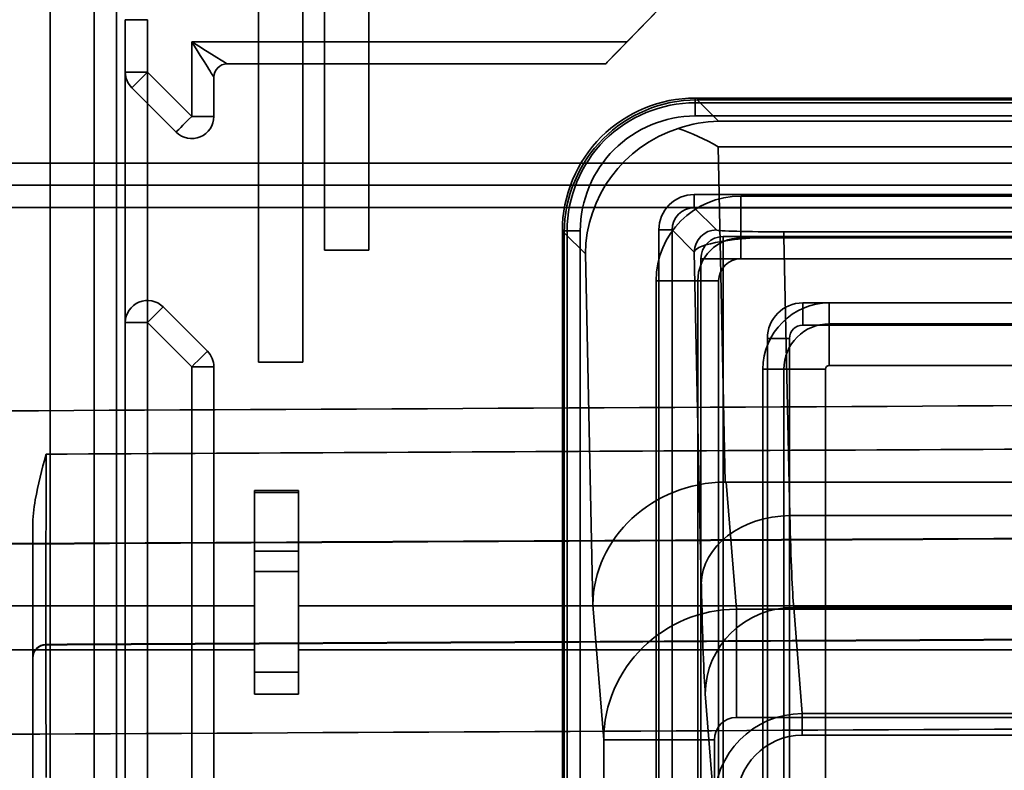
# Model space of a CAD drawing. Units: millimetres. Extents: x -456 to 457, y -164 to 631.
# Drawn here: x -341 to -319, y -28 to -11 of the extents above; entities that cross this region are included whole.
import ezdxf

# ---------------------------------------------------------------- set-up
doc = ezdxf.new("R2010")
doc.units = ezdxf.units.MM
doc.layers.add('1', color=7, linetype='Continuous', true_color=0xffffff)

msp = doc.modelspace()

# ---------------------------------------------------------------- linework, layer by layer
at = {"layer": '1', "color": 7, "linetype": 'Continuous', "lineweight": 35}
for p, q in [((-335.993, -0.185, 58), (-335.993, -19.208, 58)), ((-335.993, -0.185, 64.341), (-335.993, -19.208, 58)), ((-334.993, -19.208, 58), (-334.993, -0.18, 58)), ((-334.993, -19.208, 58), (-334.993, -0.18, 64.343)), ((-334.502, -1.673, 1752.7), (-334.502, -16.673, 1772.7)), ((-333.502, -16.673, 1772.7), (-333.502, -1.673, 1752.7)), ((-321.002, -5.077, 1782.5), (-328.154, -12.468, 1782.5)), ((-321.002, -5.077, 1781), (-327.67, -11.968, 1781)), ((-340.702, -32.034, 1782.7), (-340.702, -8.768, 1782.7)), ((-340.702, -8.768, 1778.5), (-340.702, -32.034, 1778.5)), ((-334.502, -16.673, 1778.5), (-334.502, -8.768, 1778.5)), ((-333.502, -8.768, 1778.5), (-333.502, -16.673, 1778.5)), ((-339.702, -33.769, 1785), (-339.702, -10.768, 1785)), ((-339.202, -10.768, 1784.5), (-339.202, -33.769, 1784.5)), ((-339.202, -10.768, 1781), (-339.202, -33.769, 1781)), ((-339.002, -34.252, 1784.5), (-339.002, -11.468, 1784.5)), ((-339.002, -11.468, 1781.5), (-339.002, -12.655, 1781.5)), ((-339.002, -11.468, 1784.5), (-339.002, -11.468, 1781.5)), ((-338.502, -11.468, 1785), (-338.502, -34.589, 1785)), ((-338.502, -12.655, 1781), (-338.502, -11.468, 1781)), ((-327.67, -11.968, 1781), (-337.502, -11.968, 1781)), ((-337.502, -11.968, 1781), (-337.502, -13.655, 1781)), ((-339.002, -12.655, 1781.5), (-339.002, -12.655, 1782.5)), ((-339.002, -18.311, 1782.5), (-339.002, -12.655, 1782.5)), ((-337.502, -13.655, 1781), (-338.502, -12.655, 1781)), ((-336.702, -12.468, 1782.5), (-336.702, -12.468, 1781.5)), ((-336.702, -12.468, 1781.5), (-328.154, -12.468, 1781.5)), ((-328.154, -12.468, 1782.5), (-336.702, -12.468, 1782.5)), ((-328.154, -12.468, 1781.5), (-328.154, -12.468, 1782.5)), ((-337.002, -12.768, 1781.5), (-337.002, -12.768, 1782.5)), ((-337.002, -13.655, 1781.5), (-337.002, -12.768, 1781.5)), ((-337.002, -12.768, 1782.5), (-337.002, -13.655, 1782.5)), ((-338.855, -13.008, 1782.5), (-338.855, -13.008, 1781.5)), ((-338.855, -13.008, 1781.5), (-337.855, -14.008, 1781.5)), ((-337.855, -14.008, 1782.5), (-338.855, -13.008, 1782.5)), ((-326.132, -13.238, 1781), (-27.271, -13.238, 1781)), ((-326.132, -13.238, 1781), (-326.132, -13.346, 1782.226)), ((-326.089, -13.282, 1778.5), (-192.502, -13.282, 1778.5)), ((-325.607, -13.764, 1750.873), (-326.089, -13.282, 1778.5)), ((-326.132, -13.346, 1782.226), (-27.271, -13.346, 1782.226)), ((-337.002, -13.655, 1782.5), (-337.002, -13.655, 1781.5)), ((-27.271, -13.644, 1782.5), (-326.132, -13.644, 1782.5)), ((-182.202, -13.764, 1750.873), (-325.607, -13.764, 1750.873)), ((-337.855, -14.008, 1781.5), (-337.855, -14.008, 1782.5)), ((-325.612, -14.339, 1749.321), (-182.202, -14.339, 1749.321)), ((-325.452, -21.915, 1740.183), (-325.612, -14.339, 1749.321)), ((-344.588, -14.708, 728), (-312.088, -14.708, 728)), ((-344.588, -14.708, 721.3), (-312.088, -14.708, 721.3)), ((-312.088, -15.208, 728.5), (-344.588, -15.208, 728.5)), ((-326.153, -15.418, 1782.5), (-27.251, -15.418, 1782.5)), ((-325.102, -15.454, 1785), (-28.402, -15.454, 1785)), ((-313.088, -15.708, 728.5), (-374.438, -15.708, 728.5)), ((-313.088, -15.708, 721.3), (-372.692, -15.708, 721.3)), ((-27.251, -15.718, 1782.205), (-326.153, -15.718, 1782.205)), ((-326.153, -15.718, 1782.205), (-325.651, -16.219, 1753.466)), ((-326.953, -62.346, 1782.5), (-326.953, -16.218, 1782.5)), ((-326.653, -16.218, 1782.205), (-326.653, -62.346, 1782.205)), ((-326.151, -16.719, 1753.466), (-326.653, -16.218, 1782.205)), ((-329.132, -62.328, 1781), (-329.132, -16.238, 1781)), ((-329.025, -16.238, 1782.226), (-329.132, -16.238, 1781)), ((-329.088, -62.287, 1778.5), (-329.088, -16.281, 1778.5)), ((-329.088, -16.281, 1778.5), (-328.609, -16.761, 1751.048)), ((-329.025, -62.328, 1782.226), (-329.025, -16.238, 1782.226)), ((-328.726, -16.238, 1782.5), (-328.726, -62.328, 1782.5)), ((-255.502, -16.368, 1765.5), (-325.502, -16.368, 1765.5)), ((-325.502, -16.368, 1765.5), (-325.502, -16.368, 1782.5)), ((-325.502, -16.368, 1782.5), (-27.902, -16.368, 1782.5)), ((-28.402, -16.397, 1784.333), (-325.102, -16.397, 1784.333)), ((-324.126, -16.261, 1751.092), (-178.702, -16.261, 1751.092)), ((-178.702, -16.376, 1750.782), (-324.126, -16.376, 1750.782)), ((-324.126, -16.376, 1750.782), (-323.993, -22.673, 1743.186)), ((-333.502, -16.673, 1778.5), (-334.502, -16.673, 1778.5)), ((-334.502, -16.673, 1772.7), (-333.502, -16.673, 1772.7)), ((-334.502, -16.673, 1778.5), (-334.502, -16.673, 1772.7)), ((-333.502, -16.673, 1778.5), (-333.502, -16.673, 1772.7)), ((-328.609, -16.761, 1751.048), (-328.442, -24.691, 1741.483)), ((-325.993, -24.213, 1744.427), (-326.151, -16.719, 1753.466)), ((-326.002, -16.868, 1765.5), (-326.002, -61.606, 1765.5)), ((-326.002, -16.868, 1782.5), (-326.002, -16.868, 1765.5)), ((-326.002, -61.606, 1782.5), (-326.002, -16.868, 1782.5)), ((-325.502, -16.868, 1765), (-255.502, -16.868, 1765)), ((-325.502, -61.606, 1765), (-325.502, -16.868, 1765)), ((-28.402, -16.868, 1784), (-325.102, -16.868, 1784)), ((-327.016, -58.038, 1785), (-327.016, -17.368, 1785)), ((-326.073, -17.368, 1784.333), (-326.073, -58.038, 1784.333)), ((-325.602, -17.368, 1784), (-325.602, -61.136, 1784)), ((-338.148, -17.958, 1781.5), (-338.148, -17.958, 1782.5)), ((-337.148, -18.958, 1781.5), (-338.148, -17.958, 1781.5)), ((-338.148, -17.958, 1782.5), (-337.148, -18.958, 1782.5)), ((-255.502, -17.868, 1765), (-323.702, -17.868, 1765)), ((-323.102, -17.868, 1784), (-30.402, -17.868, 1784)), ((-339.002, -18.311, 1782.5), (-339.002, -18.311, 1781.5)), ((-339.002, -18.311, 1781.5), (-339.002, -34.252, 1781.5)), ((-338.502, -18.311, 1781), (-337.502, -19.311, 1781)), ((-338.502, -34.589, 1781), (-338.502, -18.311, 1781)), ((-323.702, -18.368, 1765.5), (-255.502, -18.368, 1765.5)), ((-323.702, -18.368, 1782.5), (-323.702, -18.368, 1765.5)), ((-323.702, -18.368, 1782.5), (-275.822, -18.368, 1782.5)), ((-323.102, -18.339, 1784.333), (-30.402, -18.339, 1784.333)), ((-324.502, -18.668, 1765), (-324.502, -59.941, 1765)), ((-324.002, -59.941, 1765.5), (-324.002, -18.668, 1765.5)), ((-324.002, -18.668, 1765.5), (-324.002, -18.668, 1782.5)), ((-324.002, -59.941, 1782.5), (-324.002, -18.668, 1782.5)), ((-337.148, -18.958, 1782.5), (-337.148, -18.958, 1781.5)), ((-337.502, -19.311, 1781), (-337.502, -34.299, 1781)), ((-337.002, -19.311, 1781.5), (-337.002, -19.311, 1782.5)), ((-337.002, -33.714, 1781.5), (-337.002, -19.311, 1781.5)), ((-337.002, -19.311, 1782.5), (-337.002, -33.714, 1782.5)), ((-335.993, -19.208, 58), (-334.993, -19.208, 58)), ((-30.402, -19.282, 1785), (-323.102, -19.282, 1785)), ((-324.602, -59.286, 1784), (-324.602, -19.368, 1784)), ((-324.13, -58.038, 1784.333), (-324.13, -19.368, 1784.333)), ((-323.188, -19.368, 1785), (-323.188, -58.038, 1785)), ((-325.199, -24.789, 1726.969), (-325.43, -21.915, 1740.183)), ((-325.43, -21.915, 1740.183), (-182.202, -21.915, 1740.183)), ((-336.088, -22.108, 729.995), (-335.088, -22.108, 729.995)), ((-336.088, -22.108, 729.995), (-336.088, -22.108, 721.3)), ((-336.088, -22.108, 721.3), (-336.088, -24.708, 721.3)), ((-335.088, -22.108, 721.3), (-336.088, -22.108, 721.3)), ((-335.088, -22.151, 730.196), (-336.088, -22.151, 730.196)), ((-336.088, -23.477, 733.202), (-336.088, -22.151, 730.196)), ((-335.088, -22.108, 729.995), (-335.088, -22.108, 721.3)), ((-335.088, -24.708, 721.3), (-335.088, -22.108, 721.3)), ((-335.088, -22.151, 730.196), (-335.088, -23.477, 733.202)), ((-323.993, -22.673, 1743.186), (-178.702, -22.673, 1743.186)), ((-341.093, -22.919, 55.7), (-341.093, -76.737, 55.7)), ((-336.088, -23.477, 733.202), (-335.088, -23.477, 733.202)), ((-335.088, -23.934, 733.5), (-336.088, -23.934, 733.5)), ((-336.088, -23.934, 733.5), (-336.088, -26.208, 733.5)), ((-335.088, -26.208, 733.5), (-335.088, -23.934, 733.5)), ((-371.588, -24.708, 728.5), (-336.088, -24.708, 728.5)), ((-370.588, -24.708, 721.3), (-336.088, -24.708, 721.3)), ((-336.088, -24.708, 728.5), (-336.088, -24.708, 721.3)), ((-336.088, -24.708, 728.5), (-336.088, -25.708, 728.5)), ((-335.088, -24.708, 721.3), (-335.088, -24.708, 728.5)), ((-335.088, -24.708, 721.3), (-313.088, -24.708, 721.3)), ((-335.088, -24.708, 728.5), (-313.088, -24.708, 728.5)), ((-335.088, -25.708, 728.5), (-335.088, -24.708, 728.5)), ((-328.442, -24.691, 1741.483), (-328.197, -27.742, 1727.456)), ((-182.202, -24.789, 1726.969), (-325.199, -24.789, 1726.969)), ((-323.904, -24.746, 1738.928), (-323.712, -27.146, 1727.894)), ((-178.702, -24.746, 1738.928), (-323.904, -24.746, 1738.928)), ((-336.088, -25.708, 728.5), (-371.588, -25.708, 728.5)), ((-336.088, -25.708, 721.3), (-370.588, -25.708, 721.3)), ((-336.088, -25.708, 721.3), (-336.088, -25.708, 728.5)), ((-336.088, -25.708, 721.3), (-336.088, -26.708, 721.3)), ((-312.088, -25.708, 721.3), (-335.088, -25.708, 721.3)), ((-312.088, -25.708, 728.5), (-335.088, -25.708, 728.5)), ((-335.088, -25.708, 728.5), (-335.088, -25.708, 721.3)), ((-335.088, -26.708, 721.3), (-335.088, -25.708, 721.3)), ((-336.088, -26.208, 733.5), (-335.088, -26.208, 733.5)), ((-335.088, -26.708, 733), (-336.088, -26.708, 733)), ((-336.088, -26.708, 733), (-336.088, -26.708, 721.3)), ((-336.088, -26.708, 721.3), (-335.088, -26.708, 721.3)), ((-335.088, -26.708, 733), (-335.088, -26.708, 721.3)), ((-325.706, -29.164, 1727.991), (-325.904, -26.701, 1739.319)), ((-325.199, -27.232, 1725), (-182.202, -27.232, 1725)), ((-323.712, -27.146, 1727.894), (-178.702, -27.146, 1727.894)), ((-328.197, -27.742, 1727.456), (-328.197, -51.168, 1727.456)), ((-325.698, -51.168, 1725), (-325.698, -27.742, 1725)), ((-178.702, -27.635, 1727.5), (-323.712, -27.635, 1727.5))]:
    msp.add_line(p, q, dxfattribs=at)
at = {"layer": '1', "color": 7, "linetype": 'Continuous', "lineweight": 35, "extrusion": (0, 1, 0)}
for centre, radius, start, end in [((338.502, 1781.5, -11.468), 0.5, 270, 0), ((338.502, 1784.5, -11.468), 0.5, 0, 90), ((338.502, 1781.5, -12.655), 0.5, 270, 0), ((325.502, 1765.5, -16.868), 0.5, 270, 0), ((325.602, 1784.5, -17.368), 0.5, 270, 340.5288), ((324.502, 1765.5, -18.668), 0.5, 180, 270), ((324.602, 1784.5, -19.368), 0.5, 199.4712, 270), ((325.698, 1727.5, -27.742), 2.5, 270, 359)]:
    msp.add_arc(centre, radius, start, end, dxfattribs=at)
at = {"layer": '1', "color": 7, "linetype": 'Continuous', "lineweight": 35}
for centre, radius, start, end in [((-338.502, -12.655, 1782.5), 0.5, 180, 225), ((-336.702, -12.768, 1781.5), 0.3, 90, 180), ((-337.502, -13.655, 1782.5), 0.5, 225, 0), ((-337.502, -13.655, 1781.5), 0.5, 225, 0), ((-325.102, -17.368, 1784.333), 0.971, 90, 180), ((-325.502, -16.868, 1765.5), 0.5, 90, 180), ((-325.502, -16.868, 1782.5), 0.5, 90, 180), ((-325.102, -17.368, 1784), 0.5, 90, 180), ((-338.502, -18.311, 1782.5), 0.5, 45, 180), ((-338.502, -18.311, 1781.5), 0.5, 45, 180), ((-323.702, -18.668, 1765), 0.8, 90, 180), ((-337.502, -19.311, 1782.5), 0.5, 0, 45), ((-323.102, -19.368, 1785), 0.0858, 90, 180), ((0.007, -64408.808, 58), 64389.408, 90.27498237, 90.3659511), ((0.007, -64408.808, 61.475), 64386.399, 90.2749906, 90.36594296), ((0.007, -64408.808, 59.925), 64384.126, 90.27586113, 90.30328258)]:
    msp.add_arc(centre, radius, start, end, dxfattribs=at)
at = {"layer": '1', "color": 7, "linetype": 'Continuous', "lineweight": 35, "extrusion": (0, 0, -1)}
for centre, radius, start, end in [((338.502, -12.655, -1781.5), 0.5, 315, 0), ((336.702, -12.768, -1782.5), 0.3, 360, 90), ((325.102, -17.368, -1785), 1.914, 360, 90), ((323.102, -19.368, -1784), 1.5, 360, 90), ((323.102, -19.368, -1784.333), 1.029, 360, 90), ((323.702, -18.668, -1765.5), 0.3, 360, 90), ((323.702, -18.668, -1782.5), 0.3, 360, 90), ((337.502, -19.311, -1781.5), 0.5, 135, 180), ((-0.007, -64408.808, -55.7), 64388.425, 89.69673908, 89.72413887), ((-0.007, -64408.808, -60.948), 64386.408, 89.6340489, 89.72501763), ((-0.007, -64408.808, -60.452), 64384.117, 89.69671738, 89.72413064), ((-0.007, -64408.808, -65.7), 64382.1, 89.63405704, 89.7250094)]:
    msp.add_arc(centre, radius, start, end, dxfattribs=at)
at = {"layer": '1', "color": 7, "linetype": 'Continuous', "lineweight": 35, "extrusion": (0.707107, -0.707107, -6.12515e-12)}
for centre in [(-248.305, 1781.5, -230.409), (-248.305, 1781.5, -228.995)]:
    msp.add_arc(centre, 0.5, 180, 270, dxfattribs=at)
at = {"layer": '1', "color": 7, "linetype": 'Continuous', "lineweight": 35, "extrusion": (-1, 0, 0)}
for centre, radius, start, end in [((13.644, 1782.2, 326.132), 0.3, 90, 175), ((16.761, 1751.101, 324.126), 0.5, 181, 219.6598), ((19.282, 1784, 323.102), 1, 90, 160.5288), ((22.608, 729.995, 336.088), 0.5, 156.1941, 180), ((23.934, 733, 336.088), 0.5, 90, 156.1941), ((26.208, 733, 336.088), 0.5, 0, 90), ((27.635, 1728, 323.712), 0.5, 192.2699, 270)]:
    msp.add_arc(centre, radius, start, end, dxfattribs=at)
at = {"layer": '1', "color": 7, "linetype": 'Continuous', "lineweight": 35, "extrusion": (2.34291e-15, 1, 0)}
msp.add_arc((337.502, 1781.5, -13.655), 0.5, 180, 270, dxfattribs=at)
at = {"layer": '1', "color": 7, "linetype": 'Continuous', "lineweight": 35, "extrusion": (1, -2.34291e-15, 0)}
for centre, radius, start, end in [((-15.418, 1782.2, -326.153), 0.3, 90, 179), ((-27.232, 1727.5, -325.199), 2.5, 270, 347.7301)]:
    msp.add_arc(centre, radius, start, end, dxfattribs=at)
at = {"layer": '1', "color": 7, "linetype": 'Continuous', "lineweight": 35, "extrusion": (1, 0, 0)}
for centre, radius, start, end in [((-15.454, 1784, -325.102), 1, 90, 160.5288), ((-16.868, 1765.5, -325.502), 0.5, 270, 360), ((-16.868, 1784.5, -325.102), 0.5, 270, 340.5288), ((-17.868, 1765.5, -323.702), 0.5, 180, 270), ((-17.868, 1784.5, -323.102), 0.5, 199.4712, 270), ((-22.608, 729.995, -335.088), 0.5, 360, 23.8059), ((-23.934, 733, -335.088), 0.5, 23.8059, 90), ((-26.208, 733, -335.088), 0.5, 90, 180)]:
    msp.add_arc(centre, radius, start, end, dxfattribs=at)
at = {"layer": '1', "color": 7, "linetype": 'Continuous', "lineweight": 35, "extrusion": (-2.34291e-15, -1, 0)}
for centre, radius, start, end in [((-326.953, 1782.2, 16.218), 0.3, 1, 90), ((-328.726, 1782.2, 16.238), 0.3, 90, 175), ((-327.016, 1784, 17.368), 1, 19.4712, 90), ((-337.502, 1781.5, 19.311), 0.5, 270, 360)]:
    msp.add_arc(centre, radius, start, end, dxfattribs=at)
at = {"layer": '1', "color": 7, "linetype": 'Continuous', "lineweight": 35, "extrusion": (-0.01745, 0.01745, 0.999695)}
msp.add_arc((242.092, -175.11, 1758.332), 0.5, 225.0087, 314.9913, dxfattribs=at)
at = {"layer": '1', "color": 7, "linetype": 'Continuous', "lineweight": 35, "extrusion": (-0.707107, 0.707107, -4.9332e-15)}
for centre in [(252.305, 1781.5, 226.409), (252.305, 1781.5, 224.995)]:
    msp.add_arc(centre, 0.5, 180, 270, dxfattribs=at)
at = {"layer": '1', "color": 7, "linetype": 'Continuous', "lineweight": 35, "extrusion": (0, -1, 0)}
for centre, radius, start, end in [((-338.502, 1781.5, 18.311), 0.5, 180, 270), ((-323.188, 1784, 19.368), 1, 90, 160.5288)]:
    msp.add_arc(centre, radius, start, end, dxfattribs=at)
at = {"layer": '1', "color": 7, "linetype": 'Continuous', "lineweight": 35, "extrusion": (-0.013437, 0.63817, 0.769778)}
msp.add_arc((324.431, 1126.895, 1331.75), 2, 269.0715, 358.4333, dxfattribs=at)
at = {"layer": '1', "color": 7, "linetype": 'Continuous', "lineweight": 35, "extrusion": (-0.017054, 0.212487, 0.977015)}
msp.add_arc((325.002, 371.464, 1699.225), 2, 265.5164, 355.3039, dxfattribs=at)
at = {"layer": '1', "color": 7, "linetype": 'Continuous', "lineweight": 35, "extrusion": (6.95499e-16, -0.017453, 0.999848)}
for centre in [(-340.793, -24.834, 60.362), (-340.793, -24.834, 60.89)]:
    msp.add_arc(centre, 0.3, 90.3032, 180, dxfattribs=at)
at = {"layer": '1', "color": 7, "linetype": 'Continuous', "lineweight": 35, "extrusion": (-0.847998, -0.529999, 7.33877e-12)}
msp.add_ellipse((-337.502, -11.968, 1781.5), major_axis=(-0.5, 0.8), ratio=0.529999, start_param=1.570796, end_param=3.141593, dxfattribs=at)
at = {"layer": '1', "color": 7, "linetype": 'Continuous', "lineweight": 35, "extrusion": (0.529999, 0.847998, -4.58417e-12)}
msp.add_ellipse((-337.502, -11.968, 1781.5), major_axis=(-0.8, 0.5), ratio=0.529999, start_param=3.141593, end_param=4.712389, dxfattribs=at)
at = {"layer": '1', "color": 7, "linetype": 'Continuous', "lineweight": 35, "extrusion": (0.718602, -0.695421, -6.22461e-12)}
msp.add_ellipse((-327.67, -11.968, 1781.5), major_axis=(-0.484, -0.5), ratio=0.718602, start_param=0, end_param=1.570796, dxfattribs=at)
at = {"layer": '1', "color": 7, "linetype": 'Continuous', "lineweight": 35}
for centre, major_axis, ratio, start_param, end_param in [((-326.088, -16.282, 1778.5), (2.122, -2.122), 0.999695, 2.356347, 3.926839), ((-323.706, -29.17, 1727.5), (-0.123, 1.53), 0.977015, 6.204932, 7.772019)]:
    msp.add_ellipse(centre, major_axis=major_axis, ratio=ratio, start_param=start_param, end_param=end_param, dxfattribs=at)
at = {"layer": '1', "color": 7, "linetype": 'Continuous', "lineweight": 35, "extrusion": (0.016365, -0.347389, -0.937578)}
msp.add_ellipse((-325.61, -16.761, 1751.101), major_axis=(0.019, 2.981, -1.104), ratio=0.94364, start_param=4.712389, end_param=5.969734, dxfattribs=at)
at = {"layer": '1', "color": 7, "linetype": 'Continuous', "lineweight": 35, "extrusion": (-8.65731e-12, 4.95076e-15, -1)}
msp.add_ellipse((-326.152, -16.218, 1782.5), major_axis=(-0.566, 0.566), ratio=0.999695, start_param=5.497939, end_param=7.068431, dxfattribs=at)
at = {"layer": '1', "color": 7, "linetype": 'Continuous', "lineweight": 35, "extrusion": (0.010462, -0.010462, 0.999891)}
msp.add_ellipse((-326.152, -16.218, 1782.2), major_axis=(-0.354, 0.354, 0.007), ratio=0.999221, start_param=5.497939, end_param=7.068431, dxfattribs=at)
at = {"layer": '1', "color": 7, "linetype": 'Continuous', "lineweight": 35, "extrusion": (1.50606e-13, -0.999848, 0.017452)}
msp.add_ellipse((-324.151, -16.219, 1753.493), major_axis=(0.041, -0.042, -2.401), ratio=0.624639, start_param=4.712779, end_param=6.272437, dxfattribs=at)
at = {"layer": '1', "color": 7, "linetype": 'Continuous', "lineweight": 35, "extrusion": (-0.00245, 0.992141, 0.125099)}
msp.add_ellipse((-324.151, -16.719, 1753.502), major_axis=(0.047, 0.343, -2.72), ratio=0.729487, start_param=0.010749, end_param=1.570406, dxfattribs=at)
at = {"layer": '1', "color": 7, "linetype": 'Continuous', "lineweight": 35, "extrusion": (0.015691, -0.437772, -0.898949)}
msp.add_ellipse((-325.443, -24.691, 1741.535), major_axis=(0.024, 2.776, -1.352), ratio=0.971575, start_param=4.712389, end_param=6.272046, dxfattribs=at)
at = {"layer": '1', "color": 7, "linetype": 'Continuous', "lineweight": 35, "extrusion": (5.52504e-12, -0.769847, 0.638228)}
msp.add_ellipse((-325.331, -26.077, 1735.163), major_axis=(0.125, -4.162, -5.02), ratio=0.459976, start_param=3.132757, end_param=3.140187, dxfattribs=at)
at = {"layer": '1', "color": 7, "linetype": 'Continuous', "lineweight": 35, "extrusion": (0.999781, -5.70637e-16, 0.020941)}
msp.add_ellipse((-323.86, -14.975, 1736.803), major_axis=(0.209, 0, -10), ratio=0.999781, start_param=4.020195, end_param=4.498238, dxfattribs=at)
at = {"layer": '1', "color": 7, "linetype": 'Continuous', "lineweight": 35, "extrusion": (-0.999848, 5.34668e-16, -0.017452)}
msp.add_ellipse((-325.859, -14.975, 1736.768), major_axis=(0.209, 0, -12), ratio=0.999848, start_param=1.784947, end_param=2.262991, dxfattribs=at)
at = {"layer": '1', "color": 7, "linetype": 'Continuous', "lineweight": 35, "extrusion": (-0.014202, 0.176955, 0.984116)}
msp.add_ellipse((-325.198, -27.743, 1727.5), major_axis=(0.236, -2.945, 0.533), ratio=0.999339, start_param=3.063339, end_param=4.630426, dxfattribs=at)
at = {"layer": '1', "color": 7, "linetype": 'Continuous', "lineweight": 35, "extrusion": (0.004208, -0.052424, -0.998616)}
msp.add_ellipse((-323.706, -29.17, 1728), major_axis=(-0.162, 2.017, -0.107), ratio=0.986874, start_param=4.794352, end_param=6.361439, dxfattribs=at)
at = {"layer": '1', "color": 7, "linetype": 'Continuous', "lineweight": 35, "extrusion": (-8.65731e-12, 4.95027e-15, -1)}
msp.add_ellipse((-325.198, -27.743, 1725), major_axis=(0.041, -0.51), ratio=0.977015, start_param=1.652759, end_param=3.219846, dxfattribs=at)
at = {"layer": '1', "color": 7, "linetype": 'Continuous', "lineweight": 35}
for points, knots in [([(-326.132, -13.238, 1781), (-326.92, -13.238, 1781), (-327.698, -13.562, 1781), (-328.809, -14.672, 1781), (-329.132, -15.45, 1781), (-329.132, -16.238, 1781)], [0, 0, 0, 0, 0.5, 0.5, 1, 1, 1, 1]), ([(-329.025, -16.238, 1782.226), (-329.025, -15.477, 1782.226), (-328.713, -14.728, 1782.226), (-327.642, -13.657, 1782.226), (-326.896, -13.346, 1782.226), (-326.132, -13.346, 1782.226)], [0, 0, 0, 0, 0.5, 0.5, 1, 1, 1, 1]), ([(-326.132, -13.644, 1782.5), (-326.818, -13.644, 1782.5), (-327.483, -13.922, 1782.5), (-328.446, -14.883, 1782.5), (-328.726, -15.553, 1782.5), (-328.726, -16.238, 1782.5)], [0, 0, 0, 0, 0.5, 0.5, 1, 1, 1, 1]), ([(-341.093, -22.919, 55.7), (-341.093, -22.718, 55.7), (-341.069, -22.517, 55.7), (-340.976, -21.974, 55.7), (-340.886, -21.636, 55.7), (-340.795, -21.293, 55.7), (-340.794, -21.289, 55.7), (-340.793, -21.285, 55.7)], [0, 0, 0, 0, 0.362303, 0.362303, 0.992117, 0.992117, 1, 1, 1, 1]), ([(-340.793, -21.285, 55.7), (-340.793, -22.406, 55.7), (-340.794, -23.506, 56.155), (-340.794, -25.087, 57.707), (-340.794, -25.565, 58.804), (-340.794, -25.584, 59.925)], [0, 0, 0, 0, 0.5, 0.5, 1, 1, 1, 1]), ([(-341.093, -25.884, 59.92), (-341.093, -25.868, 59), (-341.093, -25.574, 58.104), (-341.093, -24.528, 56.613), (-341.093, -23.779, 56.027), (-341.093, -22.919, 55.7)], [0, 0, 0, 0, 0.5, 0.5, 1, 1, 1, 1]), ([(-340.794, -25.593, 60.452), (-340.794, -25.607, 61.236), (-340.794, -25.939, 61.998), (-340.794, -27.043, 63.083), (-340.793, -27.81, 63.4), (-340.793, -28.593, 63.4)], [0, 0, 0, 0, 0.5, 0.5, 1, 1, 1, 1]), ([(-341.093, -28.593, 63.1), (-341.093, -27.888, 63.1), (-341.093, -27.198, 62.815), (-341.093, -26.204, 61.838), (-341.093, -25.906, 61.152), (-341.093, -25.893, 60.447)], [0, 0, 0, 0, 0.5, 0.5, 1, 1, 1, 1])]:
    msp.add_open_spline(points, degree=3, knots=knots, dxfattribs=at)
for points in [[(-325.607, -13.764, 1750.873), (-325.911, -13.769, 1750.59), (-326.217, -13.821, 1750.308), (-326.516, -13.925, 1750.034)], [(-326.516, -13.925, 1750.034), (-326.218, -14.024, 1749.77), (-325.915, -14.165, 1749.531), (-325.612, -14.339, 1749.321)], [(-340.794, -25.584, 59.925), (-340.794, -25.587, 60.101), (-340.794, -25.59, 60.277), (-340.794, -25.593, 60.452)], [(-341.093, -25.893, 60.447), (-341.093, -25.89, 60.271), (-341.093, -25.887, 60.096), (-341.093, -25.884, 59.92)]]:
    msp.add_open_spline(points, degree=3, dxfattribs=at)

doc.saveas('drawing.dxf')
